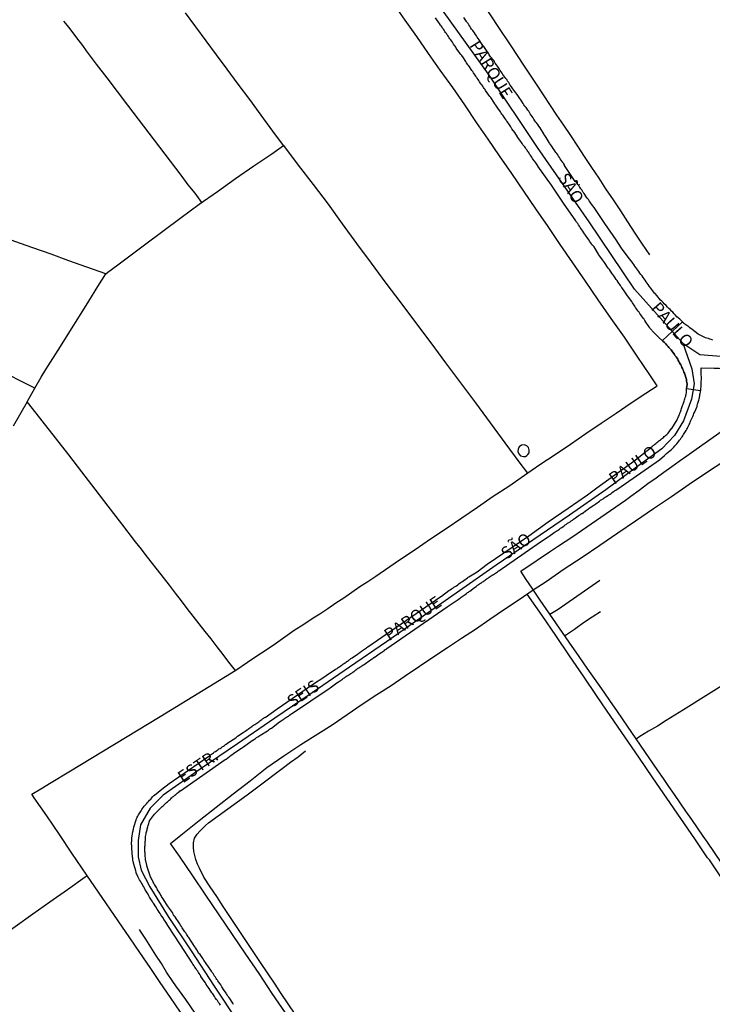
# Model space of a CAD drawing. Units: millimetres. Extents: x 187963 to 190373, y 1654889 to 1657663.
# Drawn here: x 189430 to 189573, y 1657337 to 1657541 of the extents above; entities that cross this region are included whole.
import ezdxf
from ezdxf.enums import TextEntityAlignment as Align

# ---------------------------------------------------------------- set-up
doc = ezdxf.new("R2010")
doc.units = ezdxf.units.MM
for name, color, linetype in [('V-CRUZAMENTO', 1, 'Continuous'), ('V-EIXO_DE_LOGRADOURO', 3, 'Continuous'), ('V-LAGOA', 150, 'Continuous'), ('V-LOTE', 1, 'Continuous'), ('V-NOME_DOS_LOGRADOUROS', 255, 'Continuous'), ('V-QUADRA', 6, 'Continuous'), ('V-TESTADA', 5, 'Continuous'), ('V-VALETA', 242, 'Continuous')]:
    doc.layers.add(name, color=color, linetype=linetype)

msp = doc.modelspace()

# ---------------------------------------------------------------- linework, layer by layer
at = {"layer": 'V-CRUZAMENTO'}
msp.add_lwpolyline([(189573.4, 1657474.49), (189573.1, 1657474.6), (189572.8, 1657474.69), (189572.5, 1657474.79), (189572.2, 1657474.88), (189571.91, 1657474.99), (189571.61, 1657475.11), (189571.31, 1657475.24), (189571.05, 1657475.39), (189570.66, 1657475.58), (189570.34, 1657475.74), (189569.1, 1657476.68), (189568.67, 1657477.02), (189568.46, 1657477.24), (189567.41, 1657477.96), (189567.33, 1657478.07), (189567.26, 1657478.09), (189567.17, 1657478.22), (189567.11, 1657478.29), (189562.96, 1657474.39), (189563.07, 1657474.3), (189563.39, 1657473.96), (189563.64, 1657473.72), (189563.88, 1657473.47), (189564.18, 1657473.15), (189564.3, 1657472.98), (189564.56, 1657472.68), (189564.75, 1657472.48), (189564.92, 1657472.25), (189565.07, 1657472.03), (189565.31, 1657471.74), (189565.48, 1657471.48), (189565.63, 1657471.26), (189565.8, 1657471.01), (189565.99, 1657470.75), (189566.12, 1657470.54), (189566.25, 1657470.28), (189566.38, 1657470.03), (189566.51, 1657469.81), (189566.64, 1657469.55), (189566.76, 1657469.34), (189566.89, 1657469.08), (189566.98, 1657468.83), (189567.09, 1657468.61), (189567.21, 1657468.36), (189567.3, 1657468.1), (189567.43, 1657467.84), (189567.54, 1657467.61), (189567.92, 1657466.3), (189567.98, 1657465.96), (189568.05, 1657465.7), (189568.07, 1657465.45), (189568.12, 1657465.25), (189567.98, 1657464.46), (189570.89, 1657464.07), (189570.9, 1657464.12), (189570.94, 1657464.33), (189570.96, 1657464.55), (189570.98, 1657464.8), (189570.98, 1657465.02), (189570.98, 1657465.27), (189571.02, 1657465.53), (189571.02, 1657465.75), (189571.02, 1657466), (189571.04, 1657466.22), (189571.04, 1657466.47), (189571.04, 1657466.73), (189571.04, 1657466.94), (189571.02, 1657467.2), (189571, 1657467.41), (189570.98, 1657467.63), (189570.98, 1657467.87), (189570.98, 1657468.75), (189574.74, 1657468.64)], dxfattribs=at)
at = {"layer": 'V-EIXO_DE_LOGRADOURO'}
for points in [[(189567.16, 1657473.86), (189557.14, 1657485.08), (189547.74, 1657498.99), (189537.06, 1657514.46), (189526.87, 1657529.64), (189516.1, 1657544.62), (189505.33, 1657559.6), (189496.12, 1657573.8), (189486.42, 1657587.9), (189476.43, 1657602), (189467.13, 1657616), (189457.83, 1657630)], [(189567.16, 1657473.86), (189570.75, 1657471.47), (189581.13, 1657470.68), (189586.52, 1657471.76), (189592.3, 1657474.2), (189601.21, 1657478.7), (189605.72, 1657478.99), (189609.84, 1657479.29), (189615.91, 1657476.74), (189619.73, 1657473.7), (189623.06, 1657470.38), (189629.33, 1657461.56), (189640.69, 1657445.11), (189652.15, 1657428.36), (189663.41, 1657411.32), (189675.36, 1657394.28), (189687.11, 1657377.24), (189698.67, 1657360.2), (189710.23, 1657343.16), (189719.44, 1657327.1)], [(189567.16, 1657473.86), (189569.06, 1657468.53), (189569.51, 1657465.45), (189569.02, 1657462.26), (189567.3, 1657457.75), (189565.44, 1657454.71), (189562.84, 1657451.97), (189558.63, 1657448.88), (189551.23, 1657443.44), (189543.68, 1657438.15), (189536.08, 1657433), (189528.48, 1657427.8), (189520.88, 1657422.51), (189513.28, 1657417.22), (189505.68, 1657411.93), (189498.03, 1657406.64), (189490.28, 1657401.35), (189482.53, 1657396.06), (189474.78, 1657390.77), (189467.03, 1657385.48), (189459.33, 1657380.09), (189456.63, 1657377.44), (189454.67, 1657373.96), (189454.18, 1657370.68), (189454.18, 1657367.29), (189454.82, 1657364.59), (189456.58, 1657361.07), (189460.4, 1657354.94), (189465.16, 1657347.83), (189469.92, 1657340.48), (189474.87, 1657333.13)]]:
    msp.add_lwpolyline(points, dxfattribs=at)
at = {"layer": 'V-LAGOA'}
msp.add_lwpolyline([(189534.11, 1657450.33), (189534.51, 1657450.37), (189534.82, 1657450.54), (189535.06, 1657450.77), (189535.31, 1657451.1), (189535.31, 1657451.69), (189535.14, 1657452.21), (189534.85, 1657452.56), (189534.29, 1657452.77), (189533.74, 1657452.72), (189533.25, 1657452.36), (189532.99, 1657451.87), (189532.98, 1657451.38), (189533.14, 1657450.91), (189533.53, 1657450.51)], close=True, dxfattribs=at)
at = {"layer": 'V-LOTE'}
for points in [[(189474.43, 1657406.04), (189476.83, 1657407.67), (189478.76, 1657408.99), (189480.71, 1657410.28), (189482.66, 1657411.57), (189484.61, 1657412.97), (189486.56, 1657414.31), (189488.51, 1657415.61), (189490.45, 1657416.89), (189491.88, 1657417.71), (189493.53, 1657418.81), (189495.18, 1657419.97), (189496.83, 1657421.05), (189498.51, 1657422.21), (189500.19, 1657423.37), (189501.82, 1657424.44), (189503.47, 1657425.53), (189508.41, 1657428.92), (189511.63, 1657431.08), (189514.85, 1657433.24), (189518.07, 1657435.4), (189521.32, 1657437.63), (189524.57, 1657439.86), (189527.82, 1657442.09), (189531.07, 1657444.23), (189534.34, 1657446.48), (189537.54, 1657448.69), (189540.72, 1657450.78), (189543.9, 1657452.94), (189547.08, 1657455.1), (189550.26, 1657457.26), (189553.39, 1657459.33), (189556.5, 1657461.45), (189559.52, 1657463.47), (189561.85, 1657465.04), (189560.37, 1657467.26), (189557.72, 1657471.18), (189555.07, 1657475.1), (189552.33, 1657478.98), (189549.63, 1657482.86), (189547.02, 1657486.71), (189544.37, 1657490.5), (189541.76, 1657494.29), (189539.25, 1657498.03), (189536.67, 1657501.72), (189534.18, 1657505.39), (189531.69, 1657509.06), (189529.15, 1657512.73), (189526.8, 1657516.19), (189524.4, 1657519.65), (189521.93, 1657523.28), (189519.46, 1657526.91), (189516.85, 1657530.47), (189514.38, 1657533.96), (189512, 1657537.42), (189509.55, 1657540.86), (189507.15, 1657544.3)], [(189484.33, 1657514.83), (189482.12, 1657517.82), (189479.7, 1657521.11), (189477.31, 1657524.36), (189474.89, 1657527.58), (189472.61, 1657530.69), (189470.4, 1657533.68), (189468.28, 1657536.58), (189466.16, 1657539.48), (189463.97, 1657542.34)], [(189560.34, 1657492.18), (189558.83, 1657494.39), (189557.3, 1657496.69), (189555.79, 1657498.99), (189554.3, 1657501.29), (189552.77, 1657503.56), (189551.24, 1657505.83), (189549.8, 1657508.07), (189548.29, 1657510.31), (189546.76, 1657512.55), (189545.37, 1657514.74), (189543.92, 1657516.89), (189542.47, 1657519.04), (189541.05, 1657521.14), (189536.93, 1657527.39), (189534.23, 1657531.49), (189531.55, 1657535.5), (189528.85, 1657539.51), (189526.23, 1657543.52)], [(189467.37, 1657503.06), (189465.98, 1657504.93), (189464.57, 1657506.7), (189463.29, 1657508.44), (189462, 1657510.15), (189458.67, 1657514.51), (189456.45, 1657517.4), (189454.23, 1657520.29), (189452.01, 1657523.18), (189449.88, 1657526.03), (189447.73, 1657528.88), (189445.54, 1657531.7), (189443.46, 1657534.48), (189442.71, 1657535.62), (189441.45, 1657537.21), (189439.83, 1657539.31), (189438.76, 1657540.61)], [(189447.48, 1657488.24), (189447.86, 1657488.57), (189449.97, 1657490.12), (189455.5, 1657494.25), (189459.29, 1657497.05), (189463.08, 1657499.9), (189466.85, 1657502.7), (189470.62, 1657505.34), (189474.39, 1657507.98), (189478.16, 1657510.62), (189481.91, 1657513.15), (189484.33, 1657514.83), (189487.37, 1657510.79), (189490.5, 1657506.73), (189493.56, 1657502.67), (189496.51, 1657498.61), (189499.46, 1657494.55), (189502.52, 1657490.44), (189505.58, 1657486.33), (189508.64, 1657482.22), (189511.75, 1657478.11), (189514.88, 1657473.94), (189517.97, 1657469.77), (189521.03, 1657465.6), (189524.14, 1657461.45), (189527.18, 1657457.3), (189530.27, 1657453.15), (189533.36, 1657448.98), (189534.93, 1657446.89)], [(189432.69, 1657464.55), (189434.05, 1657466.78), (189435.04, 1657468.4), (189438.02, 1657473.18), (189439.99, 1657476.3), (189441.96, 1657479.42), (189443.93, 1657482.54), (189445.83, 1657485.64), (189447.48, 1657488.24), (189443.5, 1657489.61), (189439.75, 1657490.95), (189436.09, 1657492.29), (189432.34, 1657493.63), (189428.57, 1657494.95), (189424.91, 1657496.27), (189421.25, 1657497.59), (189417.59, 1657498.91), (189414, 1657500.16), (189410.37, 1657501.36)], [(189431.11, 1657461.72), (189432.69, 1657464.55), (189429.38, 1657466.19), (189426.23, 1657467.83), (189422.94, 1657469.51), (189419.6, 1657471.19), (189416.26, 1657472.87), (189412.92, 1657474.55), (189409.47, 1657476.05), (189407.58, 1657477.01)], [(189474.34, 1657405.99), (189473.01, 1657407.69), (189471.79, 1657409.3), (189470.57, 1657410.91), (189469.32, 1657412.51), (189468.07, 1657414.09), (189466.82, 1657415.67), (189465.57, 1657417.25), (189464.35, 1657418.83), (189463.14, 1657420.43), (189461.88, 1657422.03), (189460.65, 1657423.64), (189459.43, 1657425.25), (189458.16, 1657426.86), (189456.89, 1657428.47), (189455.62, 1657430.08), (189454.87, 1657431.11), (189453.62, 1657432.68), (189450.8, 1657436.37), (189447.96, 1657440.04), (189445.23, 1657443.6), (189442.5, 1657447.16), (189439.75, 1657450.69), (189437, 1657454.22), (189434.25, 1657457.75), (189431.45, 1657461.28), (189431.11, 1657461.72), (189428.2, 1657456.66)], [(189572.13, 1657447), (189575.91, 1657449.55), (189579.69, 1657452.1), (189583.47, 1657454.65), (189584.17, 1657455.16)], [(189536.16, 1657422.68), (189538.8, 1657424.44), (189542.56, 1657427.02), (189546.27, 1657429.48), (189549.98, 1657431.94), (189553.69, 1657434.52), (189557.4, 1657437.03), (189561.11, 1657439.54), (189564.82, 1657442.05), (189568.53, 1657444.58), (189572.13, 1657447)], [(189484.74, 1657334.96), (189481.99, 1657339), (189479.27, 1657343.11), (189476.48, 1657347.17), (189473.73, 1657351.23), (189470.98, 1657355.29), (189468.23, 1657359.35), (189465.48, 1657363.41), (189462.73, 1657367.47), (189460.91, 1657370.11), (189463.34, 1657372.09), (189466.85, 1657374.85), (189470.36, 1657377.61), (189473.87, 1657380.37), (189477.38, 1657383.1), (189480.89, 1657385.83), (189484.4, 1657388.25), (189487.91, 1657390.6), (189491.42, 1657392.86), (189494.41, 1657394.72), (189497.54, 1657396.85), (189500.67, 1657398.98), (189503.66, 1657400.97), (189506.65, 1657402.89), (189509.6, 1657404.88), (189512.55, 1657406.87), (189515.5, 1657408.86), (189518.38, 1657410.76), (189521.26, 1657412.66), (189524.14, 1657414.56), (189527.13, 1657416.62), (189530.17, 1657418.66), (189533.21, 1657420.67), (189536.16, 1657422.68)], [(189591.88, 1657338.62), (189581.89, 1657353.31), (189575.46, 1657362.55), (189572.71, 1657366.7), (189572.34, 1657367.12), (189569.68, 1657371.08), (189566.78, 1657375.3), (189563.88, 1657379.52), (189560.98, 1657383.74), (189558.08, 1657387.96), (189555.18, 1657392.18), (189552.28, 1657396.4), (189549.42, 1657400.6), (189546.56, 1657404.8), (189543.7, 1657409), (189540.84, 1657413.2), (189537.98, 1657417.4), (189534.9, 1657421.82)], [(189432.11, 1657380.3), (189433.97, 1657381.44), (189436.12, 1657382.74), (189439.75, 1657384.93), (189458.72, 1657396.44), (189474.43, 1657406.04)], [(189443.54, 1657363.51), (189440.42, 1657368.07), (189437.82, 1657371.94), (189435.22, 1657375.81), (189432.58, 1657379.56), (189432.11, 1657380.3)], [(189407.71, 1657337.97), (189409.96, 1657339.66), (189411.83, 1657340.95), (189413.73, 1657342.26), (189415.67, 1657343.66), (189417.62, 1657345.08), (189419.55, 1657346.45), (189425.03, 1657350.34), (189428.66, 1657352.91), (189432.29, 1657355.48), (189435.86, 1657357.96), (189439.52, 1657360.56), (189443.2, 1657363.16), (189443.57, 1657363.4)], [(189462.97, 1657335.09), (189460.86, 1657338.18), (189458.75, 1657341.27), (189456.64, 1657344.36), (189454.53, 1657347.45), (189452.44, 1657350.54), (189443.54, 1657363.51)], [(189443.57, 1657363.4), (189443.61, 1657363.42)]]:
    msp.add_lwpolyline(points, dxfattribs=at)
at = {"layer": 'V-QUADRA'}
for points in [[(189471.28, 1657336.53), (189471.02, 1657336.9), (189470.85, 1657337.13), (189470.62, 1657337.5), (189470.42, 1657337.73), (189470.17, 1657338.09), (189470.02, 1657338.33), (189469.78, 1657338.67), (189469.63, 1657338.89), (189469.48, 1657339.14), (189469.27, 1657339.44), (189469.12, 1657339.66), (189468.88, 1657340.02), (189468.29, 1657340.83), (189468.26, 1657340.9), (189468.11, 1657341.16), (189467.86, 1657341.52), (189467.18, 1657342.5), (189467.15, 1657342.57), (189467.02, 1657342.83), (189466.83, 1657343.12), (189466.68, 1657343.34), (189466.53, 1657343.6), (189466.36, 1657343.85), (189466.19, 1657344.11), (189465.93, 1657344.47), (189465.78, 1657344.71), (189465.54, 1657345.07), (189465.35, 1657345.33), (189465.37, 1657345.35), (189462.92, 1657349.1), (189460.35, 1657353.1), (189460.11, 1657353.46), (189459.89, 1657353.74), (189459.75, 1657354), (189459.49, 1657354.36), (189459.32, 1657354.64), (189459.08, 1657355), (189458.89, 1657355.28), (189458.7, 1657355.58), (189458.53, 1657355.84), (189458.31, 1657356.2), (189458.1, 1657356.48), (189457.82, 1657356.92), (189457.33, 1657357.7), (189457.31, 1657357.72), (189457.09, 1657358.1), (189456.54, 1657358.98), (189456.41, 1657359.26), (189456.24, 1657359.56), (189456.02, 1657359.86), (189455.85, 1657360.22), (189455.64, 1657360.5), (189455.47, 1657360.8), (189455.32, 1657361.1), (189455.12, 1657361.4), (189454.97, 1657361.7), (189454.8, 1657362), (189454.63, 1657362.3), (189454.46, 1657362.56), (189454.33, 1657362.81), (189454.12, 1657363.24), (189453.78, 1657363.99), (189453.73, 1657364.14), (189453.65, 1657364.44), (189453.65, 1657364.44), (189453.52, 1657364.87), (189453.18, 1657366.01), (189453.18, 1657366.13), (189453.13, 1657366.37), (189453.09, 1657366.66), (189453.05, 1657366.96), (189453.05, 1657367.13), (189453, 1657367.2), (189453, 1657367.27), (189452.85, 1657369.15), (189452.85, 1657369.4), (189452.83, 1657369.66), (189452.81, 1657369.87), (189452.81, 1657370.13), (189452.81, 1657370.39), (189452.83, 1657370.6), (189452.85, 1657370.86), (189452.88, 1657371.2), (189453.09, 1657372.55), (189453.11, 1657372.61), (189453.15, 1657372.87), (189453.2, 1657373.08), (189453.28, 1657373.47), (189453.78, 1657375.03), (189453.78, 1657375.05), (189453.86, 1657375.31), (189453.97, 1657375.52), (189454.12, 1657375.78), (189454.25, 1657376), (189454.37, 1657376.21), (189454.52, 1657376.47), (189454.67, 1657376.68), (189454.82, 1657376.89), (189454.95, 1657377.15), (189455.1, 1657377.36), (189455.29, 1657377.62), (189455.44, 1657377.84), (189455.66, 1657378.11), (189455.89, 1657378.35), (189456.11, 1657378.6), (189456.3, 1657378.82), (189456.54, 1657379.07), (189456.77, 1657379.31), (189457.01, 1657379.54), (189457.14, 1657379.74), (189457.31, 1657379.91), (189457.37, 1657379.97), (189457.46, 1657380.04), (189457.48, 1657380.08), (189457.55, 1657380.13), (189459.05, 1657381.35), (189460.57, 1657382.51), (189468.65, 1657388.04), (189468.76, 1657388.15), (189468.95, 1657388.3), (189469.19, 1657388.45), (189469.4, 1657388.62), (189469.57, 1657388.77), (189469.79, 1657388.9), (189470, 1657389.07), (189470.21, 1657389.19), (189470.47, 1657389.39), (189470.68, 1657389.49), (189470.94, 1657389.69), (189471.16, 1657389.81), (189471.37, 1657389.94), (189471.63, 1657390.11), (189471.84, 1657390.26), (189472.05, 1657390.39), (189472.27, 1657390.59), (189472.46, 1657390.71), (189472.7, 1657390.88), (189472.95, 1657391.08), (189473.3, 1657391.31), (189474.43, 1657392.02), (189474.49, 1657392.1), (189474.79, 1657392.36), (189475.97, 1657393.11), (189476.16, 1657393.24), (189476.4, 1657393.41), (189476.63, 1657393.58), (189476.78, 1657393.67), (189476.98, 1657393.82), (189477.16, 1657393.93), (189477.32, 1657394.07), (189477.53, 1657394.22), (189477.74, 1657394.35), (189477.92, 1657394.48), (189478.11, 1657394.61), (189478.35, 1657394.78), (189478.56, 1657394.91), (189478.77, 1657395.06), (189478.99, 1657395.21), (189479.18, 1657395.34), (189479.42, 1657395.51), (189479.63, 1657395.66), (189479.8, 1657395.81), (189479.99, 1657395.94), (189480.23, 1657396.11), (189480.27, 1657396.13), (189480.27, 1657396.13), (189480.33, 1657396.17), (189480.4, 1657396.21), (189480.46, 1657396.26), (189480.52, 1657396.24), (189483.01, 1657398), (189490.33, 1657403.07), (189492.87, 1657404.69), (189493.2, 1657404.92), (189494.89, 1657406.1), (189495.08, 1657406.19), (189495.27, 1657406.29), (189495.44, 1657406.4), (189495.57, 1657406.49), (189495.7, 1657406.59), (189495.85, 1657406.72), (189496.02, 1657406.83), (189496.19, 1657406.91), (189496.32, 1657407), (189496.47, 1657407.13), (189496.66, 1657407.26), (189496.81, 1657407.37), (189496.96, 1657407.47), (189497.11, 1657407.58), (189497.31, 1657407.71), (189497.47, 1657407.81), (189497.63, 1657407.92), (189497.79, 1657408.05), (189497.95, 1657408.16), (189498.12, 1657408.28), (189498.33, 1657408.43), (189498.55, 1657408.58), (189498.87, 1657408.8), (189499.85, 1657409.44), (189499.96, 1657409.55), (189500.17, 1657409.7), (189500.49, 1657409.95), (189501.56, 1657410.64), (189501.59, 1657410.7), (189501.61, 1657410.74), (189501.75, 1657410.81), (189501.82, 1657410.85), (189501.84, 1657410.88), (189516.8, 1657421.18), (189517.08, 1657421.38), (189518.64, 1657422.56), (189518.92, 1657422.68), (189519.22, 1657422.9), (189519.45, 1657423.07), (189519.69, 1657423.22), (189519.95, 1657423.39), (189520.2, 1657423.56), (189520.48, 1657423.75), (189520.72, 1657423.95), (189520.97, 1657424.12), (189521.21, 1657424.31), (189521.44, 1657424.46), (189521.74, 1657424.65), (189522, 1657424.82), (189522.26, 1657425), (189522.51, 1657425.17), (189522.68, 1657425.3), (189522.75, 1657425.38), (189522.81, 1657425.4), (189524.5, 1657426.41), (189526.61, 1657427.99), (189535.23, 1657433.9), (189539.28, 1657436.81), (189543.4, 1657439.62), (189547.42, 1657442.43), (189549.36, 1657443.86), (189557.32, 1657449.61), (189559.45, 1657451.3), (189559.51, 1657451.34), (189559.73, 1657451.53), (189559.92, 1657451.68), (189560.09, 1657451.81), (189560.31, 1657451.98), (189560.47, 1657452.13), (189560.65, 1657452.28), (189560.84, 1657452.45), (189561.03, 1657452.62), (189561.2, 1657452.73), (189561.4, 1657452.9), (189561.61, 1657453.07), (189561.8, 1657453.22), (189561.99, 1657453.39), (189562.19, 1657453.57), (189562.36, 1657453.67), (189562.53, 1657453.82), (189562.77, 1657453.99), (189562.96, 1657454.16), (189563.17, 1657454.31), (189563.34, 1657454.48), (189563.52, 1657454.64), (189563.68, 1657454.76), (189563.88, 1657454.94), (189564.18, 1657455.19), (189564.86, 1657456.14), (189564.88, 1657456.16), (189565.1, 1657456.48), (189565.1, 1657456.48), (189565.27, 1657456.71), (189565.46, 1657457.08), (189566, 1657457.98), (189566.08, 1657458.17), (189566.21, 1657458.43), (189566.29, 1657458.64), (189566.4, 1657458.85), (189566.49, 1657459.11), (189566.57, 1657459.33), (189566.68, 1657459.58), (189566.79, 1657459.8), (189566.83, 1657460.01), (189566.89, 1657460.27), (189566.98, 1657460.48), (189567.06, 1657460.69), (189567.15, 1657460.95), (189567.24, 1657461.17), (189567.32, 1657461.42), (189567.41, 1657461.64), (189567.45, 1657461.85), (189567.54, 1657462.11), (189567.64, 1657462.32), (189567.71, 1657462.58), (189567.79, 1657462.83), (189567.83, 1657463.05), (189567.9, 1657463.31), (189567.92, 1657463.52), (189567.92, 1657463.78), (189567.97, 1657464.03), (189567.96, 1657464.38), (189568.12, 1657465.25), (189568.07, 1657465.45), (189568.05, 1657465.7), (189567.98, 1657465.96), (189567.92, 1657466.3), (189567.54, 1657467.61), (189567.43, 1657467.84), (189567.3, 1657468.1), (189567.21, 1657468.36), (189567.09, 1657468.61), (189566.98, 1657468.83), (189566.89, 1657469.08), (189566.76, 1657469.34), (189566.64, 1657469.55), (189566.51, 1657469.81), (189566.38, 1657470.03), (189566.25, 1657470.28), (189566.12, 1657470.54), (189565.99, 1657470.75), (189565.8, 1657471.01), (189565.63, 1657471.26), (189565.48, 1657471.48), (189565.31, 1657471.74), (189565.07, 1657472.03), (189564.92, 1657472.25), (189564.75, 1657472.48), (189564.56, 1657472.68), (189564.3, 1657472.98), (189564.18, 1657473.15), (189563.88, 1657473.47), (189563.64, 1657473.72), (189563.39, 1657473.96), (189563.07, 1657474.3), (189562.21, 1657475.01), (189562.02, 1657475.22), (189561.74, 1657475.48), (189561.44, 1657475.78), (189561.16, 1657476.08), (189560.43, 1657476.89), (189560.37, 1657477.02), (189560.22, 1657477.22), (189560.02, 1657477.51), (189559.87, 1657477.73), (189559.68, 1657478.01), (189559.53, 1657478.24), (189559.3, 1657478.56), (189559.15, 1657478.8), (189558.95, 1657479.07), (189558.83, 1657479.23), (189558.63, 1657479.52), (189558.48, 1657479.74), (189558.25, 1657480.04), (189558.12, 1657480.25), (189557.95, 1657480.47), (189557.73, 1657480.76), (189557.61, 1657480.98), (189557.39, 1657481.28), (189557.24, 1657481.5), (189557.09, 1657481.71), (189556.9, 1657482.01), (189556.73, 1657482.22), (189556.58, 1657482.48), (189556.34, 1657482.82), (189555.79, 1657483.57), (189555.7, 1657483.68), (189555.55, 1657483.89), (189555.4, 1657484.11), (189555.15, 1657484.47), (189554.51, 1657485.37), (189554.42, 1657485.56), (189554.42, 1657485.56), (189554.27, 1657485.82), (189554.1, 1657486.03), (189553.9, 1657486.31), (189553.75, 1657486.5), (189553.54, 1657486.82), (189553.37, 1657487.06), (189553.15, 1657487.38), (189552.98, 1657487.62), (189552.86, 1657487.83), (189552.69, 1657488.08), (189552.54, 1657488.26), (189552.34, 1657488.58), (189552.17, 1657488.81), (189551.96, 1657489.13), (189551.79, 1657489.37), (189551.59, 1657489.62), (189551.44, 1657489.84), (189551.21, 1657490.16), (189551.08, 1657490.35), (189550.91, 1657490.61), (189550.76, 1657490.83), (189550.52, 1657491.17), (189549.76, 1657492.17), (189549.69, 1657492.32), (189549.48, 1657492.66), (189548.77, 1657493.8), (189548.58, 1657494.01), (189548.4, 1657494.21), (189548.23, 1657494.48), (189548.06, 1657494.72), (189547.85, 1657495.04), (189547.72, 1657495.23), (189547.51, 1657495.55), (189547.36, 1657495.75), (189547.16, 1657496.02), (189546.99, 1657496.22), (189546.8, 1657496.54), (189546.63, 1657496.77), (189546.41, 1657497.09), (189546.24, 1657497.33), (189546.09, 1657497.55), (189545.9, 1657497.86), (189545.73, 1657498.1), (189545.52, 1657498.42), (189545.37, 1657498.66), (189545.15, 1657498.98), (189544.96, 1657499.21), (189542.42, 1657502.91), (189539.92, 1657506.61), (189537.13, 1657510.56), (189537.1, 1657510.6), (189536.93, 1657510.85), (189536.83, 1657511.03), (189536.68, 1657511.24), (189536.51, 1657511.51), (189536.36, 1657511.67), (189536.14, 1657511.97), (189536.01, 1657512.18), (189535.87, 1657512.41), (189535.69, 1657512.61), (189535.52, 1657512.89), (189535.39, 1657513.08), (189535.2, 1657513.38), (189535.05, 1657513.55), (189534.86, 1657513.87), (189534.71, 1657514.07), (189534.52, 1657514.36), (189534.37, 1657514.58), (189534.2, 1657514.81), (189534.02, 1657515.01), (189533.85, 1657515.28), (189533.72, 1657515.48), (189533.53, 1657515.77), (189532.83, 1657516.74), (189532.83, 1657516.76), (189532.68, 1657517.02), (189532.53, 1657517.23), (189532.33, 1657517.53), (189531.72, 1657518.32), (189531.67, 1657518.43), (189531.5, 1657518.71), (189531.33, 1657518.9), (189531.2, 1657519.13), (189531.05, 1657519.33), (189530.88, 1657519.61), (189530.73, 1657519.8), (189530.56, 1657520.05), (189530.43, 1657520.23), (189530.24, 1657520.53), (189530.11, 1657520.74), (189529.96, 1657520.95), (189529.81, 1657521.13), (189529.64, 1657521.38), (189529.51, 1657521.56), (189529.36, 1657521.81), (189529.21, 1657522.03), (189528.97, 1657522.35), (189528.82, 1657522.58), (189528.67, 1657522.8), (189528.55, 1657523.03), (189528.55, 1657523.03), (189528.37, 1657523.22), (189528.2, 1657523.5), (189527.97, 1657523.82), (189527.33, 1657524.83), (189527.15, 1657525), (189526.94, 1657525.3), (189526.26, 1657526.24), (189526.15, 1657526.45), (189526, 1657526.69), (189525.85, 1657526.91), (189525.68, 1657527.12), (189525.49, 1657527.42), (189525.36, 1657527.59), (189525.17, 1657527.86), (189525.02, 1657528.06), (189524.84, 1657528.31), (189524.72, 1657528.53), (189524.54, 1657528.79), (189524.39, 1657528.96), (189524.22, 1657529.24), (189524.09, 1657529.43), (189523.92, 1657529.7), (189523.75, 1657529.9), (189523.58, 1657530.18), (189523.43, 1657530.41), (189523.26, 1657530.63), (189523.05, 1657530.93), (189522.9, 1657531.14), (189522.75, 1657531.37), (189522.6, 1657531.57), (189522.42, 1657531.82), (189522.32, 1657532), (189522.13, 1657532.29), (189521.51, 1657533.22), (189521.48, 1657533.28), (189521.31, 1657533.5), (189521.14, 1657533.75), (189520.93, 1657534.03), (189520.16, 1657535.06), (189520.09, 1657535.21), (189519.97, 1657535.42), (189519.77, 1657535.68), (189519.62, 1657535.89), (189519.49, 1657536.12), (189519.37, 1657536.28), (189519.19, 1657536.56), (189519.07, 1657536.75), (189518.87, 1657537), (189518.72, 1657537.18), (189518.55, 1657537.43), (189518.42, 1657537.65), (189518.23, 1657537.9), (189518.12, 1657538.08), (189517.95, 1657538.31), (189517.83, 1657538.5), (189517.65, 1657538.76), (189517.5, 1657538.97), (189517.35, 1657539.21), (189517.23, 1657539.36), (189517.03, 1657539.66), (189516.93, 1657539.83), (189516.71, 1657540.13), (189516.5, 1657540.41), (189515.88, 1657541.35)], [(189573.4, 1657474.49), (189573.1, 1657474.6), (189572.8, 1657474.69), (189572.5, 1657474.79), (189572.2, 1657474.88), (189571.91, 1657474.99), (189571.61, 1657475.11), (189571.31, 1657475.24), (189571.05, 1657475.39), (189570.66, 1657475.58), (189570.34, 1657475.74), (189569.1, 1657476.68), (189568.67, 1657477.02), (189568.46, 1657477.24), (189567.41, 1657477.96), (189567.33, 1657478.07), (189567.26, 1657478.09), (189567.17, 1657478.22), (189567.11, 1657478.29), (189567.06, 1657478.33), (189566.77, 1657478.6), (189566.55, 1657478.82), (189566.21, 1657479.12), (189565.97, 1657479.35), (189565.67, 1657479.65), (189565.38, 1657479.95), (189565.1, 1657480.25), (189564.86, 1657480.49), (189564.54, 1657480.81), (189564.3, 1657481.04), (189564.03, 1657481.34), (189563.71, 1657481.69), (189563.34, 1657482.01), (189563.09, 1657482.3), (189562.81, 1657482.59), (189562.59, 1657482.8), (189561.78, 1657483.74), (189561.46, 1657484.13), (189561.31, 1657484.25), (189561.31, 1657484.25), (189560.52, 1657485.24), (189560.22, 1657485.69), (189559.98, 1657485.99), (189559.77, 1657486.29), (189559.57, 1657486.59), (189559.36, 1657486.89), (189559.15, 1657487.19), (189558.93, 1657487.49), (189558.72, 1657487.79), (189558.46, 1657488.09), (189558.25, 1657488.39), (189558.06, 1657488.69), (189557.82, 1657488.99), (189557.63, 1657489.28), (189557.41, 1657489.58), (189557.22, 1657489.84), (189557.01, 1657490.14), (189556.79, 1657490.44), (189556.65, 1657490.67), (189555.86, 1657491.66), (189554.49, 1657493.55), (189553.33, 1657495.31), (189550.99, 1657498.66), (189548.76, 1657501.97), (189548.43, 1657502.42), (189548.28, 1657502.64), (189548.08, 1657502.89), (189547.96, 1657503.11), (189547.78, 1657503.34), (189547.61, 1657503.62), (189547.42, 1657503.83), (189547.23, 1657504.14), (189547.08, 1657504.37), (189546.84, 1657504.69), (189546.69, 1657504.91), (189546.54, 1657505.12), (189546.37, 1657505.38), (189546.2, 1657505.63), (189546.03, 1657505.87), (189545.84, 1657506.19), (189545.71, 1657506.36), (189545.58, 1657506.58), (189545.43, 1657506.79), (189545.2, 1657507.09), (189545.07, 1657507.23), (189544.88, 1657507.41), (189542.65, 1657510.73), (189542.65, 1657510.75), (189542.63, 1657510.88), (189542.52, 1657510.92), (189542.5, 1657511.03), (189542.42, 1657511.17), (189542.31, 1657511.28), (189542.14, 1657511.54), (189541.96, 1657511.8), (189541.75, 1657512.1), (189541.62, 1657512.35), (189541.41, 1657512.61), (189541.24, 1657512.91), (189541.07, 1657513.17), (189540.83, 1657513.42), (189540.64, 1657513.72), (189540.47, 1657513.98), (189540.29, 1657514.24), (189540.08, 1657514.54), (189539.91, 1657514.79), (189539.72, 1657515.05), (189539.54, 1657515.35), (189539.48, 1657515.46), (189538.82, 1657516.48), (189538.54, 1657516.89), (189538.37, 1657517.19), (189538.33, 1657517.3), (189537.58, 1657518.49), (189537.28, 1657518.88), (189537.08, 1657519.2), (189536.89, 1657519.46), (189536.72, 1657519.72), (189536.51, 1657519.97), (189536.27, 1657520.31), (189536.1, 1657520.57), (189535.93, 1657520.87), (189535.74, 1657521.13), (189535.54, 1657521.43), (189535.35, 1657521.68), (189535.2, 1657521.94), (189535.03, 1657522.2), (189534.82, 1657522.5), (189534.65, 1657522.75), (189534.43, 1657523.01), (189534.22, 1657523.31), (189534.05, 1657523.57), (189533.87, 1657523.87), (189533.83, 1657523.93), (189533.06, 1657524.98), (189532.78, 1657525.41), (189532.72, 1657525.51), (189531.93, 1657526.63), (189531.63, 1657527.01), (189531.39, 1657527.38), (189531.39, 1657527.38), (189531.22, 1657527.63), (189531.05, 1657527.89), (189530.84, 1657528.19), (189530.71, 1657528.45), (189530.47, 1657528.72), (189530.26, 1657529.05), (189530.04, 1657529.3), (189529.85, 1657529.6), (189529.68, 1657529.86), (189529.51, 1657530.12), (189529.3, 1657530.41), (189529.12, 1657530.69), (189528.87, 1657531.06), (189528.7, 1657531.31), (189528.53, 1657531.55), (189528.27, 1657531.91), (189528.14, 1657532.17), (189528.04, 1657532.4), (189527.3, 1657533.26), (189527.03, 1657533.67), (189526.94, 1657533.86), (189526.17, 1657534.99), (189525.89, 1657535.38), (189525.7, 1657535.61), (189525.44, 1657535.98), (189525.27, 1657536.24), (189525.06, 1657536.54), (189524.93, 1657536.79), (189524.72, 1657537.05), (189524.54, 1657537.35), (189524.35, 1657537.61), (189524.16, 1657537.88), (189523.95, 1657538.2), (189523.77, 1657538.46), (189523.58, 1657538.72), (189523.37, 1657538.97), (189523.13, 1657539.32), (189522.96, 1657539.62), (189522.75, 1657539.87), (189522.62, 1657540.13), (189522.38, 1657540.43), (189522.28, 1657540.54), (189521.74, 1657541.39)], [(189473.96, 1657336.71), (189473.8, 1657336.96), (189473.68, 1657337.18), (189473.51, 1657337.41), (189473.31, 1657337.73), (189473.16, 1657337.92), (189472.95, 1657338.25), (189472.8, 1657338.46), (189472.65, 1657338.72), (189472.5, 1657338.93), (189472.44, 1657339.08), (189471.88, 1657339.83), (189471.64, 1657340.17), (189471.52, 1657340.39), (189471.37, 1657340.64), (189471.3, 1657340.79), (189470.7, 1657341.58), (189470.62, 1657341.75), (189470.51, 1657341.88), (189470.36, 1657342.1), (189470.21, 1657342.35), (189470.02, 1657342.59), (189469.85, 1657342.87), (189469.7, 1657343.13), (189469.52, 1657343.34), (189469.35, 1657343.6), (189469.23, 1657343.81), (189469.08, 1657344.02), (189468.93, 1657344.28), (189468.75, 1657344.49), (189468.63, 1657344.71), (189468.45, 1657344.97), (189468.31, 1657345.18), (189468.13, 1657345.39), (189467.94, 1657345.69), (189467.79, 1657345.91), (189467.64, 1657346.14), (189467.45, 1657346.42), (189467.28, 1657346.68), (189467.15, 1657346.89), (189467, 1657347.08), (189466.77, 1657347.3), (189466.34, 1657348.04), (189466.12, 1657348.39), (189465.93, 1657348.65), (189465.76, 1657348.86), (189465.61, 1657349.12), (189465.57, 1657349.22), (189465.05, 1657350.01), (189464.84, 1657350.36), (189464.71, 1657350.57), (189464.56, 1657350.76), (189464.35, 1657351.09), (189464.22, 1657351.3), (189464.05, 1657351.56), (189463.88, 1657351.77), (189463.73, 1657351.98), (189463.58, 1657352.2), (189463.45, 1657352.41), (189463.32, 1657352.63), (189463.15, 1657352.86), (189462.98, 1657353.14), (189462.81, 1657353.4), (189462.66, 1657353.61), (189462.53, 1657353.83), (189462.38, 1657354.08), (189462.21, 1657354.3), (189462.03, 1657354.53), (189462.03, 1657354.53), (189461.82, 1657354.85), (189461.67, 1657355.07), (189461.52, 1657355.28), (189461.37, 1657355.54), (189461.27, 1657355.77), (189460.45, 1657356.86), (189460.39, 1657356.99), (189460.32, 1657357.05), (189460.28, 1657357.12), (189460.26, 1657357.16), (189460.2, 1657357.31), (189459.53, 1657358.27), (189459.34, 1657358.62), (189459.17, 1657358.88), (189459.04, 1657359.09), (189458.91, 1657359.3), (189458.76, 1657359.56), (189458.63, 1657359.77), (189458.5, 1657359.99), (189458.33, 1657360.24), (189458.2, 1657360.46), (189458.08, 1657360.72), (189457.95, 1657360.93), (189457.84, 1657361.14), (189457.67, 1657361.4), (189457.56, 1657361.61), (189457.43, 1657361.83), (189457.31, 1657362.09), (189457.18, 1657362.3), (189457.05, 1657362.56), (189456.94, 1657362.77), (189456.84, 1657362.98), (189456.75, 1657363.18), (189456.36, 1657364.23), (189456.26, 1657364.54), (189456.21, 1657364.63), (189456.17, 1657364.82), (189456.11, 1657365.04), (189456.02, 1657365.25), (189455.98, 1657365.47), (189455.96, 1657365.57), (189455.72, 1657366.79), (189455.66, 1657367.14), (189455.64, 1657367.39), (189455.64, 1657367.65), (189455.62, 1657367.86), (189455.59, 1657368.12), (189455.57, 1657368.33), (189455.57, 1657368.55), (189455.57, 1657368.8), (189455.57, 1657369.02), (189455.57, 1657369.28), (189455.57, 1657369.49), (189455.59, 1657369.7), (189455.72, 1657371.53), (189455.77, 1657371.8), (189455.81, 1657372.06), (189455.85, 1657372.27), (189455.91, 1657372.49), (189455.94, 1657372.7), (189456, 1657372.91), (189456.04, 1657373.13), (189456.11, 1657373.34), (189456.17, 1657373.56), (189456.24, 1657373.81), (189456.3, 1657374.03), (189456.36, 1657374.24), (189456.43, 1657374.5), (189456.49, 1657374.71), (189456.52, 1657374.77), (189457.33, 1657375.91), (189457.59, 1657376.16), (189457.71, 1657376.31), (189457.93, 1657376.55), (189457.99, 1657376.61), (189458.66, 1657377.28), (189458.93, 1657377.53), (189459.15, 1657377.75), (189459.32, 1657377.92), (189459.55, 1657378.11), (189459.69, 1657378.24), (189459.85, 1657378.39), (189460.02, 1657378.56), (189460.22, 1657378.73), (189460.39, 1657378.86), (189460.6, 1657379.05), (189460.8, 1657379.22), (189460.97, 1657379.37), (189461.11, 1657379.54), (189461.14, 1657379.57), (189461.18, 1657379.59), (189461.2, 1657379.63), (189461.24, 1657379.69), (189461.29, 1657379.74), (189461.48, 1657379.87), (189461.61, 1657379.97), (189461.78, 1657380.12), (189461.97, 1657380.27), (189462.12, 1657380.4), (189462.27, 1657380.53), (189462.27, 1657380.53), (189462.46, 1657380.68), (189462.68, 1657380.83), (189462.83, 1657380.98), (189462.94, 1657381.02), (189462.96, 1657381.02), (189472.25, 1657387.49), (189472.42, 1657387.57), (189473.49, 1657388.38), (189473.81, 1657388.62), (189473.98, 1657388.77), (189475.26, 1657389.62), (189475.61, 1657389.86), (189475.8, 1657390.01), (189478.03, 1657391.57), (189478.15, 1657391.62), (189478.3, 1657391.74), (189478.54, 1657391.87), (189478.75, 1657392.06), (189478.99, 1657392.21), (189479.18, 1657392.34), (189479.39, 1657392.51), (189479.63, 1657392.66), (189479.74, 1657392.71), (189480.68, 1657393.26), (189481, 1657393.45), (189481.21, 1657393.6), (189481.43, 1657393.8), (189481.64, 1657393.92), (189481.83, 1657394.01), (189483.52, 1657395.29), (189483.84, 1657395.53), (189484.06, 1657395.68), (189484.25, 1657395.81), (189484.44, 1657395.96), (189484.61, 1657396.06), (189484.77, 1657396.15), (189484.98, 1657396.32), (189485.17, 1657396.45), (189485.36, 1657396.53), (189485.6, 1657396.68), (189485.84, 1657396.88), (189486.07, 1657397.03), (189486.16, 1657397.12), (189493.82, 1657402.25), (189494.03, 1657402.36), (189495.42, 1657403.38), (189495.77, 1657403.6), (189495.98, 1657403.75), (189496.19, 1657403.88), (189496.38, 1657404.02), (189496.6, 1657404.2), (189496.81, 1657404.37), (189497.01, 1657404.47), (189497.22, 1657404.64), (189497.43, 1657404.79), (189497.65, 1657404.92), (189497.88, 1657405.07), (189498.12, 1657405.22), (189498.33, 1657405.37), (189498.55, 1657405.5), (189498.72, 1657405.63), (189498.89, 1657405.76), (189499.04, 1657405.86), (189499.21, 1657406), (189499.36, 1657406.1), (189499.51, 1657406.21), (189499.7, 1657406.36), (189499.94, 1657406.51), (189500.17, 1657406.66), (189500.41, 1657406.81), (189500.58, 1657406.93), (189500.79, 1657407.06), (189501.05, 1657407.2), (189502.35, 1657408.15), (189502.7, 1657408.39), (189502.91, 1657408.54), (189503.08, 1657408.63), (189503.15, 1657408.65), (189504.41, 1657409.57), (189504.75, 1657409.8), (189504.94, 1657409.93), (189505.18, 1657410.08), (189505.37, 1657410.23), (189505.52, 1657410.34), (189505.73, 1657410.49), (189505.77, 1657410.52), (189518.26, 1657419.14), (189518.29, 1657419.16), (189518.34, 1657419.18), (189518.49, 1657419.3), (189518.68, 1657419.43), (189518.92, 1657419.58), (189519.13, 1657419.73), (189519.35, 1657419.88), (189519.56, 1657420.03), (189519.73, 1657420.16), (189519.92, 1657420.29), (189520.16, 1657420.44), (189520.37, 1657420.57), (189520.59, 1657420.72), (189520.59, 1657420.72), (189520.82, 1657420.87), (189521.02, 1657421.02), (189521.21, 1657421.21), (189522, 1657421.72), (189522.3, 1657421.96), (189522.49, 1657422.11), (189522.69, 1657422.24), (189522.88, 1657422.36), (189523.01, 1657422.43), (189523.99, 1657423.18), (189524.31, 1657423.41), (189524.5, 1657423.59), (189524.65, 1657423.67), (189524.82, 1657423.78), (189525.02, 1657423.93), (189525.21, 1657424.05), (189525.4, 1657424.18), (189525.62, 1657424.33), (189525.81, 1657424.44), (189525.98, 1657424.59), (189526.2, 1657424.72), (189526.41, 1657424.89), (189526.62, 1657425.04), (189526.84, 1657425.17), (189527.03, 1657425.32), (189527.22, 1657425.47), (189527.44, 1657425.57), (189527.6, 1657425.71), (189527.74, 1657425.79), (189527.93, 1657425.89), (189528.12, 1657426.02), (189528.33, 1657426.17), (189528.55, 1657426.32), (189528.74, 1657426.45), (189528.89, 1657426.54), (189529.04, 1657426.63), (189537.69, 1657432.62), (189539.26, 1657433.72), (189539.48, 1657433.84), (189540.51, 1657434.56), (189540.9, 1657434.84), (189541.18, 1657435.01), (189541.41, 1657435.16), (189541.6, 1657435.29), (189541.81, 1657435.46), (189542.07, 1657435.63), (189542.33, 1657435.8), (189542.56, 1657436), (189542.8, 1657436.15), (189543.06, 1657436.32), (189543.29, 1657436.49), (189543.51, 1657436.64), (189543.79, 1657436.83), (189544.04, 1657437), (189544.3, 1657437.17), (189544.53, 1657437.34), (189544.73, 1657437.47), (189544.94, 1657437.64), (189545.2, 1657437.82), (189545.45, 1657438.01), (189545.71, 1657438.18), (189545.94, 1657438.33), (189546.18, 1657438.5), (189546.29, 1657438.54), (189547.21, 1657439.21), (189547.62, 1657439.5), (189547.72, 1657439.61), (189548.75, 1657440.25), (189549.13, 1657440.53), (189549.39, 1657440.73), (189549.65, 1657440.9), (189549.91, 1657441.07), (189550.14, 1657441.26), (189550.38, 1657441.41), (189550.63, 1657441.58), (189550.85, 1657441.75), (189551.1, 1657441.9), (189551.36, 1657442.07), (189551.62, 1657442.24), (189551.87, 1657442.39), (189552.09, 1657442.54), (189552.3, 1657442.69), (189552.56, 1657442.87), (189552.79, 1657443.06), (189553.03, 1657443.21), (189553.28, 1657443.38), (189553.54, 1657443.55), (189553.67, 1657443.64), (189562.34, 1657449.69), (189563.36, 1657450.54), (189563.82, 1657450.97), (189564.82, 1657451.78), (189565.29, 1657452.3), (189565.53, 1657452.54), (189565.74, 1657452.78), (189565.95, 1657453.01), (189566.17, 1657453.26), (189566.36, 1657453.5), (189566.51, 1657453.72), (189566.68, 1657453.91), (189566.68, 1657453.91), (189566.87, 1657454.19), (189567.04, 1657454.45), (189567.19, 1657454.66), (189567.34, 1657454.92), (189567.49, 1657455.13), (189567.62, 1657455.34), (189567.75, 1657455.56), (189567.88, 1657455.77), (189568.01, 1657455.99), (189568.13, 1657456.24), (189568.26, 1657456.46), (189568.39, 1657456.71), (189568.52, 1657456.97), (189568.65, 1657457.19), (189568.73, 1657457.44), (189568.8, 1657457.66), (189568.82, 1657457.8), (189569.25, 1657458.64), (189569.38, 1657458.98), (189569.5, 1657459.24), (189569.59, 1657459.45), (189569.66, 1657459.6), (189570.1, 1657460.57), (189570.15, 1657460.73), (189570.19, 1657460.91), (189570.25, 1657461.17), (189570.32, 1657461.38), (189570.4, 1657461.64), (189570.45, 1657461.85), (189570.51, 1657462.06), (189570.57, 1657462.28), (189570.62, 1657462.49), (189570.68, 1657462.71), (189570.7, 1657462.96), (189570.75, 1657463.18), (189570.81, 1657463.43), (189570.85, 1657463.69), (189570.87, 1657463.9), (189570.9, 1657464.12), (189570.94, 1657464.33), (189570.96, 1657464.55), (189570.98, 1657464.8), (189570.98, 1657465.02), (189570.98, 1657465.27), (189571.02, 1657465.53), (189571.02, 1657465.75), (189571.02, 1657466), (189571.04, 1657466.22), (189571.04, 1657466.47), (189571.04, 1657466.73), (189571.04, 1657466.94), (189571.02, 1657467.2), (189571, 1657467.41), (189570.98, 1657467.63), (189570.98, 1657467.87), (189570.98, 1657468.75), (189579.01, 1657468.52)]]:
    msp.add_lwpolyline(points, dxfattribs=at)
at = {"layer": 'V-TESTADA'}
for points in [[(189474.43, 1657406.04), (189476.83, 1657407.67), (189478.76, 1657408.99), (189480.71, 1657410.28), (189482.66, 1657411.57), (189484.61, 1657412.97), (189486.56, 1657414.31), (189488.51, 1657415.61), (189490.45, 1657416.89), (189491.88, 1657417.71), (189493.53, 1657418.81), (189495.18, 1657419.97), (189496.83, 1657421.05), (189498.51, 1657422.21), (189500.19, 1657423.37), (189501.82, 1657424.44), (189503.47, 1657425.53), (189508.41, 1657428.92), (189511.63, 1657431.08), (189514.85, 1657433.24), (189518.07, 1657435.4), (189521.32, 1657437.63), (189524.57, 1657439.86), (189527.82, 1657442.09), (189531.07, 1657444.23), (189534.34, 1657446.48), (189537.54, 1657448.69), (189540.72, 1657450.78), (189543.9, 1657452.94), (189547.08, 1657455.1), (189550.26, 1657457.26), (189553.39, 1657459.33), (189556.5, 1657461.45), (189559.52, 1657463.47), (189561.85, 1657465.04), (189560.37, 1657467.26), (189557.72, 1657471.18), (189555.07, 1657475.1), (189552.33, 1657478.98), (189549.63, 1657482.86), (189547.02, 1657486.71), (189544.37, 1657490.5), (189541.76, 1657494.29), (189539.25, 1657498.03), (189536.67, 1657501.72), (189534.18, 1657505.39), (189531.69, 1657509.06), (189529.15, 1657512.73), (189526.8, 1657516.19), (189524.4, 1657519.65), (189521.93, 1657523.28), (189519.46, 1657526.91), (189516.85, 1657530.47), (189514.38, 1657533.96), (189512, 1657537.42), (189509.55, 1657540.86), (189507.15, 1657544.3)], [(189560.34, 1657492.18), (189558.83, 1657494.39), (189557.3, 1657496.69), (189555.79, 1657498.99), (189554.3, 1657501.29), (189552.77, 1657503.56), (189551.24, 1657505.83), (189549.8, 1657508.07), (189548.29, 1657510.31), (189546.76, 1657512.55), (189545.37, 1657514.74), (189543.92, 1657516.89), (189542.47, 1657519.04), (189541.05, 1657521.14), (189536.93, 1657527.39), (189534.23, 1657531.49), (189531.55, 1657535.5), (189528.85, 1657539.51), (189526.23, 1657543.52)], [(189484.74, 1657334.96), (189481.99, 1657339), (189479.27, 1657343.11), (189476.48, 1657347.17), (189473.73, 1657351.23), (189470.98, 1657355.29), (189468.23, 1657359.35), (189465.48, 1657363.41), (189462.73, 1657367.47), (189460.91, 1657370.11), (189463.34, 1657372.09), (189466.85, 1657374.85), (189470.36, 1657377.61), (189473.87, 1657380.37), (189477.38, 1657383.1), (189480.89, 1657385.83), (189484.4, 1657388.25), (189487.91, 1657390.6), (189491.42, 1657392.86), (189494.41, 1657394.72), (189497.54, 1657396.85), (189500.67, 1657398.98), (189503.66, 1657400.97), (189506.65, 1657402.89), (189509.6, 1657404.88), (189512.55, 1657406.87), (189515.5, 1657408.86), (189518.38, 1657410.76), (189521.26, 1657412.66), (189524.14, 1657414.56), (189527.13, 1657416.62), (189530.17, 1657418.66), (189533.21, 1657420.67), (189536.16, 1657422.68)], [(189432.11, 1657380.3), (189433.97, 1657381.44), (189436.12, 1657382.74), (189439.75, 1657384.93), (189458.72, 1657396.44), (189474.43, 1657406.04)], [(189462.97, 1657335.09), (189460.86, 1657338.18), (189458.75, 1657341.27), (189456.64, 1657344.36), (189454.53, 1657347.45), (189452.44, 1657350.54), (189443.54, 1657363.51)]]:
    msp.add_lwpolyline(points, dxfattribs=at)
at = {"layer": 'V-VALETA'}
for points in [[(189578.26, 1657361.62), (189572.32, 1657370.36), (189571.43, 1657371.6), (189570.24, 1657373.35), (189569.04, 1657375.07), (189567.84, 1657376.79), (189566.64, 1657378.51), (189565.44, 1657380.23), (189564.32, 1657381.92), (189563.16, 1657383.59), (189562, 1657385.25), (189554.81, 1657395.74), (189553.49, 1657397.65), (189552.17, 1657399.55), (189550.85, 1657401.45), (189549.52, 1657403.35), (189548.19, 1657405.25), (189546.86, 1657407.15), (189545.53, 1657409.05), (189544.2, 1657410.95), (189537.59, 1657420.57), (189537.17, 1657421.18), (189535.92, 1657423.01), (189534.7, 1657424.83), (189533.55, 1657426.55), (189534.91, 1657427.47), (189536.28, 1657428.39), (189537.43, 1657429.22), (189538.01, 1657429.56), (189539.55, 1657430.56), (189541.17, 1657431.7), (189542.74, 1657432.69), (189544.13, 1657433.65), (189555.27, 1657441.31), (189556.37, 1657442.1), (189558.15, 1657443.37), (189559.93, 1657444.72), (189561.63, 1657445.92), (189563.27, 1657447.11), (189564.91, 1657448.3), (189566.45, 1657449.38), (189568.01, 1657450.47), (189569.44, 1657451.53), (189580.51, 1657459.36)], [(189539.61, 1657417.62), (189541.3, 1657418.67), (189549.96, 1657424.69)], [(189542.66, 1657413.19), (189544.69, 1657414.55), (189546.61, 1657415.93), (189548.36, 1657417.09), (189550.11, 1657418.22)], [(189578.25, 1657404.63), (189567.33, 1657397.83), (189565.52, 1657396.71), (189563.71, 1657395.58), (189561.9, 1657394.45), (189560.09, 1657393.38), (189558.3, 1657392.25), (189557.54, 1657391.76)], [(189486.73, 1657334.68), (189485.3, 1657336.82), (189483.87, 1657338.96), (189482.44, 1657341.1), (189481.01, 1657343.24), (189479.58, 1657345.38), (189472.36, 1657356.16), (189471.78, 1657357.05), (189470.46, 1657359.08), (189469.14, 1657361.11), (189467.82, 1657363.14), (189466.9, 1657364.98), (189466.47, 1657365.77), (189466.12, 1657366.8), (189465.71, 1657368.45), (189465.63, 1657369.33), (189465.65, 1657370.26), (189465.86, 1657371.19), (189466.4, 1657372.05), (189466.97, 1657372.65), (189468.11, 1657373.81), (189468.76, 1657374.38), (189476.78, 1657380.19), (189478.97, 1657381.81), (189480.66, 1657383.1), (189482.37, 1657384.39), (189484.07, 1657385.64), (189485.77, 1657386.95), (189487.35, 1657388.06), (189488.88, 1657389.28)], [(189489.47, 1657300.96), (189488.12, 1657302.94), (189486.85, 1657304.83), (189485.87, 1657306.15), (189477.3, 1657318.67), (189476.91, 1657319.17), (189475.65, 1657321), (189474.39, 1657322.83), (189473.13, 1657324.66), (189471.87, 1657326.49), (189470.61, 1657328.32), (189469.35, 1657330.15), (189468.09, 1657331.84), (189464.05, 1657337.72), (189461.96, 1657340.55), (189461.36, 1657341.44), (189460.08, 1657343.38), (189458.99, 1657345.22), (189457.8, 1657346.92), (189456.8, 1657348.59), (189455.75, 1657350.24), (189454.68, 1657351.89), (189454.46, 1657352.27)]]:
    msp.add_lwpolyline(points, dxfattribs=at)

# ---------------------------------------------------------------- texts
at = {"layer": 'V-NOME_DOS_LOGRADOUROS'}
for s, rotation, p in [('PARQUE', 302, (189522.16, 1657535.21)), ('SÃO', 302, (189540.52, 1657507.75)), ('PAULO', 311, (189559.84, 1657480.51)), ('PAULO', 35, (189553.4, 1657443.81)), ('SÃO', 35, (189530.99, 1657428.24)), ('PARQUE', 34, (189506.7, 1657411.38)), ('SEIS', 34, (189486.56, 1657397.55)), ('ESTR.', 34, (189463.87, 1657381.86))]:
    msp.add_text(s, height=2.5, rotation=rotation, dxfattribs=at).set_placement(p, align=Align.BOTTOM_LEFT)

doc.saveas('drawing.dxf')
